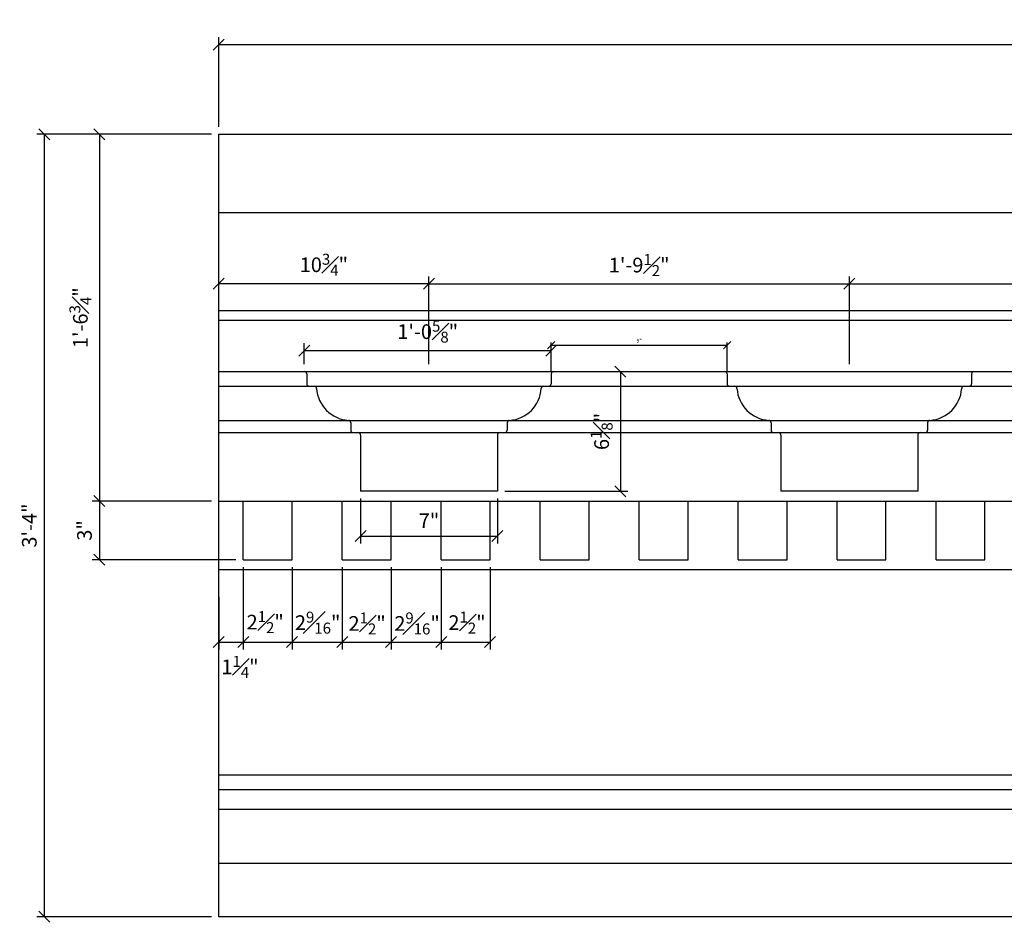
# Model space of a CAD drawing. Units: inches. Extents: x -244 to 16, y -282 to 61.
# Drawn here: x -83 to -33, y -282 to -236 of the extents above; entities that cross this region are included whole.
import ezdxf

# ---------------------------------------------------------------- set-up
doc = ezdxf.new("R2010")
doc.units = ezdxf.units.IN
doc.header["$MEASUREMENT"] = 0
doc.header["$PDMODE"] = 3
doc.layers.get('DefPoints').update_dxf_attribs({"linetype": 'CONTINUOUS'})
doc.layers.add('DIMS', color=8, linetype='CONTINUOUS')
doc.layers.add('FIBERGLASS', color=7, linetype='CONTINUOUS')
doc.styles.add('DIMS', font='stylu.ttf')
doc.dimstyles.new('6in', dxfattribs={"dimscale": 2, "dimtxt": 0.09375, "dimasz": 0.1875, "dimexe": 0.0625, "dimexo": 0.0625, "dimgap": 0.0625, "dimtad": 3, "dimdec": 4, "dimzin": 3, "dimdsep": 46, "dimlunit": 4, "dimtxsty": 'DIMS', "dimblk1": 'OBLIQUE', "dimblk2": 'OBLIQUE', "dimsah": 1, "dimcen": 0, "dimclrd": 3, "dimclre": 3, "dimclrt": 8, "dimadec": 3, "dimazin": 0, "dimtfac": 1, "dimtdec": 4, "dimtmove": 2, "dimatfit": 3, "dimfxl": 1, "dimfrac": 1, "dimtolj": 1, "dimtzin": 0, "dimlwd": -1, "dimlwe": -1, "dimarcsym": 0})
doc.dimstyles.new('7SPOT - 1.5', dxfattribs={"dimtxt": 0.75, "dimasz": 0.5625, "dimexe": 0.375, "dimexo": 0.375, "dimgap": 0.375, "dimtad": 3, "dimdec": 4, "dimzin": 3, "dimdsep": 46, "dimlunit": 4, "dimtxsty": 'DIMS', "dimblk1": 'OBLIQUE', "dimblk2": 'OBLIQUE', "dimsah": 1, "dimcen": 0, "dimclrd": 3, "dimclre": 3, "dimclrt": 8, "dimadec": 3, "dimazin": 0, "dimtfac": 0.75, "dimtdec": 4, "dimtofl": 0, "dimtmove": 2, "dimatfit": 3, "dimfxl": 1, "dimfrac": 1, "dimtolj": 1, "dimtzin": 0, "dimlwd": -1, "dimlwe": -1, "dimarcsym": 0})

# ---------------------------------------------------------------- blocks, each defined once
blk = doc.blocks.new('_OBLIQUE')
at = {"layer": 'DIMS', "color": 5, "linetype": 'ByBlock', "ltscale": 12}
blk.add_line((-0.5, -0.5), (0.5, 0.5), dxfattribs=at)
blk = doc.blocks.new('*D134')
at = {"layer": 'DefPoints', "color": 0}
for p in [(13.095, -236.881), (-72.905, -241.471), (13.095, -241.471)]:
    blk.add_point(p, dxfattribs=at)
at = {"layer": 'FIBERGLASS', "color": 3}
for p, q in [((-72.905, -241.096), (-72.905, -236.506)), ((13.095, -241.096), (13.095, -236.506)), ((-72.905, -236.881), (13.095, -236.881))]:
    blk.add_line(p, q, dxfattribs=at)
at = {"layer": 'FIBERGLASS', "color": 3, "xscale": 0.5625, "yscale": 0.5625, "zscale": 0.5625, "rotation": 180}
blk.add_blockref('_OBLIQUE', (-72.905, -236.881), dxfattribs=at)
at = {"layer": 'FIBERGLASS', "color": 3, "xscale": 0.5625, "yscale": 0.5625, "zscale": 0.5625}
blk.add_blockref('_OBLIQUE', (13.095, -236.881), dxfattribs=at)
at = {"layer": 'FIBERGLASS', "color": 8, "insert": (-29.905, -236.104), "char_height": 0.75, "attachment_point": 5, "style": 'DIMS'}
blk.add_mtext('\\A1;7\'-2"', dxfattribs=at)
blk = doc.blocks.new('*D142')
at = {"layer": 'DefPoints', "color": 0}
for p in [(-72.905, -241.471), (-81.829, -281.471), (-72.905, -281.471)]:
    blk.add_point(p, dxfattribs=at)
at = {"layer": 'FIBERGLASS', "color": 3}
for p, q in [((-73.28, -241.471), (-82.204, -241.471)), ((-81.829, -241.471), (-81.829, -281.471)), ((-73.28, -281.471), (-82.204, -281.471))]:
    blk.add_line(p, q, dxfattribs=at)
at = {"layer": 'FIBERGLASS', "color": 3, "xscale": 0.5625, "yscale": 0.5625, "zscale": 0.5625}
for p, rotation in [((-81.829, -241.471), 90), ((-81.829, -281.471), 270)]:
    blk.add_blockref('_OBLIQUE', p, dxfattribs=dict(at, rotation=rotation))
at = {"layer": 'FIBERGLASS', "color": 8, "insert": (-82.595, -261.471), "char_height": 0.75, "attachment_point": 5, "rotation": 90, "style": 'DIMS'}
blk.add_mtext('\\A1;3\'-4"', dxfattribs=at)
blk = doc.blocks.new('*D143')
at = {"layer": 'DefPoints', "color": 0}
for p in [(-64.093, -263.221), (-61.53, -263.221), (-61.53, -267.424)]:
    blk.add_point(p, dxfattribs=at)
at = {"layer": 'FIBERGLASS', "color": 3}
for p, q in [((-64.093, -263.596), (-64.093, -267.799)), ((-61.53, -263.596), (-61.53, -267.799)), ((-64.093, -267.424), (-61.53, -267.424))]:
    blk.add_line(p, q, dxfattribs=at)
at = {"layer": 'FIBERGLASS', "color": 3, "xscale": 0.5625, "yscale": 0.5625, "zscale": 0.5625, "rotation": 180}
blk.add_blockref('_OBLIQUE', (-64.093, -267.424), dxfattribs=at)
at = {"layer": 'FIBERGLASS', "color": 3, "xscale": 0.5625, "yscale": 0.5625, "zscale": 0.5625}
blk.add_blockref('_OBLIQUE', (-61.53, -267.424), dxfattribs=at)
at = {"layer": 'FIBERGLASS', "color": 8, "insert": (-62.764, -266.476), "char_height": 0.75, "attachment_point": 5, "style": 'DIMS'}
blk.add_mtext('\\A1;2{\\H0.750000x;\\S9#16;}"', dxfattribs=at)
blk = doc.blocks.new('*D144')
at = {"layer": 'DefPoints', "color": 0}
for p in [(-71.655, -263.221), (-72.905, -264.734), (-71.655, -267.424)]:
    blk.add_point(p, dxfattribs=at)
at = {"layer": 'FIBERGLASS', "color": 3}
for p, q in [((-71.655, -263.596), (-71.655, -267.799)), ((-72.905, -265.109), (-72.905, -267.799)), ((-72.905, -267.424), (-71.655, -267.424))]:
    blk.add_line(p, q, dxfattribs=at)
at = {"layer": 'FIBERGLASS', "color": 3, "xscale": 0.5625, "yscale": 0.5625, "zscale": 0.5625, "rotation": 180}
blk.add_blockref('_OBLIQUE', (-72.905, -267.424), dxfattribs=at)
at = {"layer": 'FIBERGLASS', "color": 3, "xscale": 0.5625, "yscale": 0.5625, "zscale": 0.5625}
blk.add_blockref('_OBLIQUE', (-71.655, -267.424), dxfattribs=at)
at = {"layer": 'FIBERGLASS', "color": 8, "insert": (-71.82, -268.694), "char_height": 0.75, "attachment_point": 5, "style": 'DIMS'}
blk.add_mtext('\\A1;1{\\H0.750000x;\\S1#4;}"', dxfattribs=at)
blk = doc.blocks.new('*D145')
at = {"layer": 'DefPoints', "color": 0}
for p in [(-71.655, -263.221), (-69.155, -263.221), (-69.155, -267.424)]:
    blk.add_point(p, dxfattribs=at)
at = {"layer": 'FIBERGLASS', "color": 3}
for p, q in [((-71.655, -263.596), (-71.655, -267.799)), ((-69.155, -263.596), (-69.155, -267.799)), ((-71.655, -267.424), (-69.155, -267.424))]:
    blk.add_line(p, q, dxfattribs=at)
at = {"layer": 'FIBERGLASS', "color": 3, "xscale": 0.5625, "yscale": 0.5625, "zscale": 0.5625, "rotation": 180}
blk.add_blockref('_OBLIQUE', (-71.655, -267.424), dxfattribs=at)
at = {"layer": 'FIBERGLASS', "color": 3, "xscale": 0.5625, "yscale": 0.5625, "zscale": 0.5625}
blk.add_blockref('_OBLIQUE', (-69.155, -267.424), dxfattribs=at)
at = {"layer": 'FIBERGLASS', "color": 8, "insert": (-70.53, -266.408), "char_height": 0.75, "attachment_point": 5, "style": 'DIMS'}
blk.add_mtext('\\A1;2{\\H0.750000x;\\S1#2;}"', dxfattribs=at)
blk = doc.blocks.new('*D146')
at = {"layer": 'DefPoints', "color": 0}
for p in [(-69.155, -263.221), (-66.593, -263.221), (-66.593, -267.424)]:
    blk.add_point(p, dxfattribs=at)
at = {"layer": 'FIBERGLASS', "color": 3}
for p, q in [((-69.155, -263.596), (-69.155, -267.799)), ((-66.593, -263.596), (-66.593, -267.799)), ((-69.155, -267.424), (-66.593, -267.424))]:
    blk.add_line(p, q, dxfattribs=at)
at = {"layer": 'FIBERGLASS', "color": 3, "xscale": 0.5625, "yscale": 0.5625, "zscale": 0.5625, "rotation": 180}
blk.add_blockref('_OBLIQUE', (-69.155, -267.424), dxfattribs=at)
at = {"layer": 'FIBERGLASS', "color": 3, "xscale": 0.5625, "yscale": 0.5625, "zscale": 0.5625}
blk.add_blockref('_OBLIQUE', (-66.593, -267.424), dxfattribs=at)
at = {"layer": 'FIBERGLASS', "color": 8, "insert": (-67.847, -266.434), "char_height": 0.75, "attachment_point": 5, "style": 'DIMS'}
blk.add_mtext('\\A1;2{\\H0.750000x;\\S9#16;}"', dxfattribs=at)
blk = doc.blocks.new('*D147')
at = {"layer": 'DefPoints', "color": 0}
for p in [(-66.593, -263.221), (-64.093, -263.221), (-64.093, -267.424)]:
    blk.add_point(p, dxfattribs=at)
at = {"layer": 'FIBERGLASS', "color": 3}
for p, q in [((-66.593, -263.596), (-66.593, -267.799)), ((-64.093, -263.596), (-64.093, -267.799)), ((-66.593, -267.424), (-64.093, -267.424))]:
    blk.add_line(p, q, dxfattribs=at)
at = {"layer": 'FIBERGLASS', "color": 3, "xscale": 0.5625, "yscale": 0.5625, "zscale": 0.5625, "rotation": 180}
blk.add_blockref('_OBLIQUE', (-66.593, -267.424), dxfattribs=at)
at = {"layer": 'FIBERGLASS', "color": 3, "xscale": 0.5625, "yscale": 0.5625, "zscale": 0.5625}
blk.add_blockref('_OBLIQUE', (-64.093, -267.424), dxfattribs=at)
at = {"layer": 'FIBERGLASS', "color": 8, "insert": (-65.318, -266.476), "char_height": 0.75, "attachment_point": 5, "style": 'DIMS'}
blk.add_mtext('\\A1;2{\\H0.750000x;\\S1#2;}"', dxfattribs=at)
blk = doc.blocks.new('*D148')
at = {"layer": 'DefPoints', "color": 0}
for p in [(-61.53, -263.221), (-59.03, -263.221), (-59.03, -267.424)]:
    blk.add_point(p, dxfattribs=at)
at = {"layer": 'FIBERGLASS', "color": 3}
for p, q in [((-61.53, -263.596), (-61.53, -267.799)), ((-59.03, -263.596), (-59.03, -267.799)), ((-61.53, -267.424), (-59.03, -267.424))]:
    blk.add_line(p, q, dxfattribs=at)
at = {"layer": 'FIBERGLASS', "color": 3, "xscale": 0.5625, "yscale": 0.5625, "zscale": 0.5625, "rotation": 180}
blk.add_blockref('_OBLIQUE', (-61.53, -267.424), dxfattribs=at)
at = {"layer": 'FIBERGLASS', "color": 3, "xscale": 0.5625, "yscale": 0.5625, "zscale": 0.5625}
blk.add_blockref('_OBLIQUE', (-59.03, -267.424), dxfattribs=at)
at = {"layer": 'FIBERGLASS', "color": 8, "insert": (-60.209, -266.434), "char_height": 0.75, "attachment_point": 5, "style": 'DIMS'}
blk.add_mtext('\\A1;2{\\H0.750000x;\\S1#2;}"', dxfattribs=at)
blk = doc.blocks.new('*D176')
at = {"layer": 'DefPoints', "color": 0}
for p in [(-72.905, -249.108), (-72.905, -251.864), (-62.155, -253.596)]:
    blk.add_point(p, dxfattribs=at)
at = {"layer": 'FIBERGLASS', "color": 3}
for p, q in [((-72.905, -251.489), (-72.905, -248.733)), ((-62.155, -253.221), (-62.155, -248.733)), ((-62.155, -249.108), (-72.905, -249.108))]:
    blk.add_line(p, q, dxfattribs=at)
at = {"layer": 'FIBERGLASS', "color": 3, "xscale": 0.5625, "yscale": 0.5625, "zscale": 0.5625, "rotation": 180}
blk.add_blockref('_OBLIQUE', (-72.905, -249.108), dxfattribs=at)
at = {"layer": 'FIBERGLASS', "color": 3, "xscale": 0.5625, "yscale": 0.5625, "zscale": 0.5625}
blk.add_blockref('_OBLIQUE', (-62.155, -249.108), dxfattribs=at)
at = {"layer": 'FIBERGLASS', "color": 8, "insert": (-67.53, -248.138), "char_height": 0.75, "attachment_point": 5, "style": 'DIMS'}
blk.add_mtext('\\A1;10{\\H0.750000x;\\S3#4;}"', dxfattribs=at)
blk = doc.blocks.new('*D177')
at = {"layer": 'DefPoints', "color": 0}
for p in [(-65.655, -259.721), (-58.655, -259.721), (-58.655, -262.006)]:
    blk.add_point(p, dxfattribs=at)
at = {"layer": 'FIBERGLASS', "color": 3}
for p, q in [((-65.655, -260.096), (-65.655, -262.381)), ((-58.655, -260.096), (-58.655, -262.381)), ((-65.655, -262.006), (-58.655, -262.006))]:
    blk.add_line(p, q, dxfattribs=at)
at = {"layer": 'FIBERGLASS', "color": 3, "xscale": 0.5625, "yscale": 0.5625, "zscale": 0.5625, "rotation": 180}
blk.add_blockref('_OBLIQUE', (-65.655, -262.006), dxfattribs=at)
at = {"layer": 'FIBERGLASS', "color": 3, "xscale": 0.5625, "yscale": 0.5625, "zscale": 0.5625}
blk.add_blockref('_OBLIQUE', (-58.655, -262.006), dxfattribs=at)
at = {"layer": 'FIBERGLASS', "color": 8, "insert": (-62.155, -261.229), "char_height": 0.75, "attachment_point": 5, "style": 'DIMS'}
blk.add_mtext('\\A1;7"', dxfattribs=at)
blk = doc.blocks.new('*D178')
at = {"layer": 'DefPoints', "color": 0}
for p in [(-55.905, -252.525), (-68.53, -253.596), (-55.905, -253.596)]:
    blk.add_point(p, dxfattribs=at)
at = {"layer": 'FIBERGLASS', "color": 3}
for p, q in [((-68.53, -253.221), (-68.53, -252.15)), ((-55.905, -253.221), (-55.905, -252.15)), ((-68.53, -252.525), (-55.905, -252.525))]:
    blk.add_line(p, q, dxfattribs=at)
at = {"layer": 'FIBERGLASS', "color": 3, "xscale": 0.5625, "yscale": 0.5625, "zscale": 0.5625, "rotation": 180}
blk.add_blockref('_OBLIQUE', (-68.53, -252.525), dxfattribs=at)
at = {"layer": 'FIBERGLASS', "color": 3, "xscale": 0.5625, "yscale": 0.5625, "zscale": 0.5625}
blk.add_blockref('_OBLIQUE', (-55.905, -252.525), dxfattribs=at)
at = {"layer": 'FIBERGLASS', "color": 8, "insert": (-62.218, -251.559), "char_height": 0.75, "attachment_point": 5, "style": 'DIMS'}
blk.add_mtext('\\A1;1\'-0{\\H0.750000x;\\S5#8;}"', dxfattribs=at)
blk = doc.blocks.new('*D186')
at = {"layer": 'DefPoints', "color": 0}
for p in [(-72.905, -241.471), (-79.011, -260.221), (-72.905, -260.221)]:
    blk.add_point(p, dxfattribs=at)
at = {"layer": 'FIBERGLASS', "color": 3}
for p, q in [((-73.28, -241.471), (-79.386, -241.471)), ((-79.011, -241.471), (-79.011, -260.221)), ((-73.28, -260.221), (-79.386, -260.221))]:
    blk.add_line(p, q, dxfattribs=at)
at = {"layer": 'FIBERGLASS', "color": 3, "xscale": 0.5625, "yscale": 0.5625, "zscale": 0.5625}
for p, rotation in [((-79.011, -241.471), 90), ((-79.011, -260.221), 270)]:
    blk.add_blockref('_OBLIQUE', p, dxfattribs=dict(at, rotation=rotation))
at = {"layer": 'FIBERGLASS', "color": 8, "insert": (-79.984, -250.846), "char_height": 0.75, "attachment_point": 5, "rotation": 90, "style": 'DIMS'}
blk.add_mtext('\\A1;1\'-6{\\H0.750000x;\\S3#4;}"', dxfattribs=at)
blk = doc.blocks.new('*D187')
at = {"layer": 'DefPoints', "color": 0}
for p in [(-72.905, -260.221), (-79.011, -263.221), (-71.655, -263.221)]:
    blk.add_point(p, dxfattribs=at)
at = {"layer": 'FIBERGLASS', "color": 3}
for p, q in [((-73.28, -260.221), (-79.386, -260.221)), ((-79.011, -260.221), (-79.011, -263.221)), ((-72.03, -263.221), (-79.386, -263.221))]:
    blk.add_line(p, q, dxfattribs=at)
at = {"layer": 'FIBERGLASS', "color": 3, "xscale": 0.5625, "yscale": 0.5625, "zscale": 0.5625}
for p, rotation in [((-79.011, -260.221), 90), ((-79.011, -263.221), 270)]:
    blk.add_blockref('_OBLIQUE', p, dxfattribs=dict(at, rotation=rotation))
at = {"layer": 'FIBERGLASS', "color": 8, "insert": (-79.774, -261.721), "char_height": 0.75, "attachment_point": 5, "rotation": 90, "style": 'DIMS'}
blk.add_mtext('\\A1;3"', dxfattribs=at)
blk = doc.blocks.new('*D188')
at = {"layer": 'DefPoints', "color": 0}
for p in [(-19.155, -249.108), (-40.655, -253.596), (-19.155, -253.596)]:
    blk.add_point(p, dxfattribs=at)
at = {"layer": 'FIBERGLASS', "color": 3}
for p, q in [((-40.655, -253.221), (-40.655, -248.733)), ((-19.155, -253.221), (-19.155, -248.733)), ((-40.655, -249.108), (-19.155, -249.108))]:
    blk.add_line(p, q, dxfattribs=at)
at = {"layer": 'FIBERGLASS', "color": 3, "xscale": 0.5625, "yscale": 0.5625, "zscale": 0.5625, "rotation": 180}
blk.add_blockref('_OBLIQUE', (-40.655, -249.108), dxfattribs=at)
at = {"layer": 'FIBERGLASS', "color": 3, "xscale": 0.5625, "yscale": 0.5625, "zscale": 0.5625}
blk.add_blockref('_OBLIQUE', (-19.155, -249.108), dxfattribs=at)
at = {"layer": 'FIBERGLASS', "color": 8, "insert": (-29.905, -248.155), "char_height": 0.75, "attachment_point": 5, "style": 'DIMS'}
blk.add_mtext('\\A1;1\'-9{\\H0.750000x;\\S1#2;}"', dxfattribs=at)
blk = doc.blocks.new('*D189')
at = {"layer": 'DefPoints', "color": 0}
for p in [(-40.655, -249.108), (-62.155, -253.596), (-40.655, -253.596)]:
    blk.add_point(p, dxfattribs=at)
at = {"layer": 'FIBERGLASS', "color": 3}
for p, q in [((-62.155, -253.221), (-62.155, -248.733)), ((-40.655, -253.221), (-40.655, -248.733)), ((-62.155, -249.108), (-40.655, -249.108))]:
    blk.add_line(p, q, dxfattribs=at)
at = {"layer": 'FIBERGLASS', "color": 3, "xscale": 0.5625, "yscale": 0.5625, "zscale": 0.5625, "rotation": 180}
blk.add_blockref('_OBLIQUE', (-62.155, -249.108), dxfattribs=at)
at = {"layer": 'FIBERGLASS', "color": 3, "xscale": 0.5625, "yscale": 0.5625, "zscale": 0.5625}
blk.add_blockref('_OBLIQUE', (-40.655, -249.108), dxfattribs=at)
at = {"layer": 'FIBERGLASS', "color": 8, "insert": (-51.405, -248.155), "char_height": 0.75, "attachment_point": 5, "style": 'DIMS'}
blk.add_mtext('\\A1;1\'-9{\\H0.750000x;\\S1#2;}"', dxfattribs=at)
blk = doc.blocks.new('*D190')
at = {"layer": 'DefPoints', "color": 0}
for p in [(-55.78, -253.596), (-58.655, -259.721), (-52.366, -259.721)]:
    blk.add_point(p, dxfattribs=at)
at = {"layer": 'FIBERGLASS', "color": 3}
for p, q in [((-55.405, -253.596), (-51.991, -253.596)), ((-52.366, -253.596), (-52.366, -259.721)), ((-58.28, -259.721), (-51.991, -259.721))]:
    blk.add_line(p, q, dxfattribs=at)
at = {"layer": 'FIBERGLASS', "color": 3, "xscale": 0.5625, "yscale": 0.5625, "zscale": 0.5625}
for p, rotation in [((-52.366, -253.596), 90), ((-52.366, -259.721), 270)]:
    blk.add_blockref('_OBLIQUE', p, dxfattribs=dict(at, rotation=rotation))
at = {"layer": 'FIBERGLASS', "color": 8, "insert": (-53.325, -256.659), "char_height": 0.75, "attachment_point": 5, "rotation": 90, "style": 'DIMS'}
blk.add_mtext('\\A1;6{\\H0.750000x;\\S1#8;}"', dxfattribs=at)
blk = doc.blocks.new('*D193')
at = {"layer": 'DefPoints', "color": 0}
for p in [(-46.905, -252.242), (-55.905, -253.721), (-46.905, -253.721)]:
    blk.add_point(p, dxfattribs=at)
at = {"layer": 'FIBERGLASS', "color": 3}
for p, q in [((-55.905, -253.596), (-55.905, -252.117)), ((-55.905, -252.242), (-46.905, -252.242)), ((-46.905, -253.596), (-46.905, -252.117))]:
    blk.add_line(p, q, dxfattribs=at)
at = {"layer": 'FIBERGLASS', "color": 3, "xscale": 0.375, "yscale": 0.375, "zscale": 0.375, "rotation": 180}
blk.add_blockref('_OBLIQUE', (-55.905, -252.242), dxfattribs=at)
at = {"layer": 'FIBERGLASS', "color": 3, "xscale": 0.375, "yscale": 0.375, "zscale": 0.375}
blk.add_blockref('_OBLIQUE', (-46.905, -252.242), dxfattribs=at)
at = {"layer": 'FIBERGLASS', "color": 8, "insert": (-51.405, -252.02), "char_height": 0.1875, "attachment_point": 5, "style": 'DIMS'}
blk.add_mtext('\\A1;9"', dxfattribs=at)

msp = doc.modelspace()

# ---------------------------------------------------------------- linework, layer by layer
at = {"layer": 'FIBERGLASS', "ltscale": 2}
for p, q in [((-72.90539, -241.47126), (13.09461, -241.47126)), ((-72.90539, -281.47126), (-72.90539, -241.47126)), ((-72.90539, -281.47126), (-72.90539, -241.47126)), ((-71.65539, -263.22126), (-71.65539, -260.22126)), ((-69.15539, -263.22126), (-69.15539, -260.22126)), ((-66.59289, -263.22126), (-66.59289, -260.22126)), ((-64.09289, -263.22126), (-64.09289, -260.22126)), ((-61.53039, -263.22126), (-61.53039, -260.22126)), ((-59.03039, -263.22126), (-59.03039, -260.22126)), ((-56.46789, -263.22126), (-56.46789, -260.22126)), ((-53.96789, -263.22126), (-53.96789, -260.22126)), ((-51.40539, -263.22126), (-51.40539, -260.22126)), ((-48.90539, -263.22126), (-48.90539, -260.22126)), ((-46.34289, -263.22126), (-46.34289, -260.22126)), ((-43.84289, -263.22126), (-43.84289, -260.22126)), ((-41.28039, -263.22126), (-41.28039, -260.22126)), ((-38.78039, -263.22126), (-38.78039, -260.22126)), ((-36.21789, -263.22126), (-36.21789, -260.22126)), ((-33.71789, -263.22126), (-33.71789, -260.22126)), ((-71.65539, -263.22126), (-69.15539, -263.22126)), ((-66.59289, -263.22126), (-64.09289, -263.22126)), ((-61.53039, -263.22126), (-59.03039, -263.22126)), ((-56.46789, -263.22126), (-53.96789, -263.22126)), ((-51.40539, -263.22126), (-48.90539, -263.22126)), ((-46.34289, -263.22126), (-43.84289, -263.22126)), ((-41.28039, -263.22126), (-38.78039, -263.22126)), ((-36.21789, -263.22126), (-33.71789, -263.22126)), ((13.09461, -281.47126), (-72.90539, -281.47126))]:
    msp.add_line(p, q, dxfattribs=at)
at = {"layer": 'FIBERGLASS', "color": 1, "ltscale": 2}
for p, q in [((-72.90539, -245.47126), (13.09461, -245.47126)), ((-72.90539, -250.47126), (13.09461, -250.47126)), ((-72.90539, -250.97126), (13.09461, -250.97126)), ((-72.90539, -253.59626), (13.09461, -253.59626)), ((-72.90539, -254.34626), (13.09461, -254.34626)), ((-72.90539, -256.09626), (13.09461, -256.09626)), ((-72.90539, -256.72126), (13.09461, -256.72126)), ((-72.90539, -260.22126), (13.09461, -260.22126)), ((-72.90539, -263.72126), (13.09461, -263.72126)), ((-72.90539, -274.22126), (13.09461, -274.22126)), ((-72.90539, -274.97126), (13.09461, -274.97126)), ((-72.90539, -275.97126), (13.09461, -275.97126)), ((-72.90539, -278.72126), (13.09461, -278.72126))]:
    msp.add_line(p, q, dxfattribs=at)
at = {"layer": 'FIBERGLASS', "ltscale": 4}
for p, q in [((-68.40539, -253.72126), (-68.40539, -254.22126)), ((-55.90539, -253.72126), (-55.90539, -254.22126)), ((-46.90539, -253.72126), (-46.90539, -254.22126)), ((-34.40539, -253.72126), (-34.40539, -254.22126)), ((-66.15539, -256.21708), (-66.15539, -256.59626)), ((-58.15539, -256.21708), (-58.15539, -256.59626)), ((-44.65539, -256.21708), (-44.65539, -256.59626)), ((-36.65539, -256.21708), (-36.65539, -256.59626)), ((-65.65539, -256.84626), (-65.65539, -259.72126)), ((-58.65539, -256.84626), (-58.65539, -259.72126)), ((-44.15539, -256.84626), (-44.15539, -259.72126)), ((-37.15539, -256.84626), (-37.15539, -259.72126)), ((-58.65539, -259.72126), (-65.65539, -259.72126)), ((-37.15539, -259.72126), (-44.15539, -259.72126))]:
    msp.add_line(p, q, dxfattribs=at)
for centre, radius, start, end in [((-68.53039, -253.72126), 0.125, 0, 90), ((-55.78039, -253.72126), 0.125, 90, 180), ((-47.03039, -253.72126), 0.125, 0, 90), ((-34.28039, -253.72126), 0.125, 90, 180), ((-68.28039, -254.22126), 0.125, 180, 270), ((-56.03039, -254.22126), 0.125, 270, 0), ((-46.78039, -254.22126), 0.125, 180, 270), ((-34.53039, -254.22126), 0.125, 270, 0), ((-68.02622, -254.47126), 0.125, 3.822554, 90), ((-66.15539, -254.34626), 1.75, 183.822554, 266.177446), ((-58.15539, -254.34626), 1.75, 273.822554, 356.177446), ((-56.28456, -254.47126), 0.125, 90, 176.177446), ((-46.52622, -254.47126), 0.125, 3.822554, 90), ((-44.65539, -254.34626), 1.75, 183.822554, 266.177446), ((-36.65539, -254.34626), 1.75, 273.822554, 356.177446), ((-34.78456, -254.47126), 0.125, 90, 176.177446), ((-66.28039, -256.21708), 0.125, 0, 86.177446), ((-58.03039, -256.21708), 0.125, 93.822554, 180), ((-44.78039, -256.21708), 0.125, 0, 86.177446), ((-36.53039, -256.21708), 0.125, 93.822554, 180), ((-66.03039, -256.59626), 0.125, 180, 270), ((-65.78039, -256.84626), 0.125, 0, 90), ((-58.53039, -256.84626), 0.125, 90, 180), ((-58.28039, -256.59626), 0.125, 270, 0), ((-44.53039, -256.59626), 0.125, 180, 270), ((-44.28039, -256.84626), 0.125, 0, 90), ((-37.03039, -256.84626), 0.125, 90, 180), ((-36.78039, -256.59626), 0.125, 270, 0)]:
    msp.add_arc(centre, radius, start, end, dxfattribs=at)

# ---------------------------------------------------------------- dimensions: what is measured, and where the dimension line sits
at = {"layer": 'FIBERGLASS'}
for base, p1, p2, dimstyle, picture, middle in [((13.09461, -236.88115), (-72.90539, -241.47126), (13.09461, -241.47126), '7SPOT - 1.5', '*D134', (-29.90539, -236.10425)), ((-40.65539, -249.10768), (-62.15539, -253.59626), (-40.65539, -253.59626), '7SPOT - 1.5', '*D189', (-51.40539, -248.15536)), ((-19.15539, -249.10768), (-40.65539, -253.59626), (-19.15539, -253.59626), '7SPOT - 1.5', '*D188', (-29.90539, -248.15536)), ((-55.90539, -252.5251), (-68.53039, -253.59626), (-55.90539, -253.59626), '7SPOT - 1.5', '*D178', (-62.21789, -251.55877)), ((-46.90539, -252.24226), (-55.90539, -253.72126), (-46.90539, -253.72126), '6in', '*D193', (-51.40539, -252.02042)), ((-58.65539, -262.00567), (-65.65539, -259.72126), (-58.65539, -259.72126), '7SPOT - 1.5', '*D177', (-62.15539, -261.22877))]:
    dim = msp.add_linear_dim(base=base, p1=p1, p2=p2, dimstyle=dimstyle, dxfattribs=at)
    dim.commit()
    dim.dimension.update_dxf_attribs({"geometry": picture, "text_midpoint": middle})
for base, p1, p2, angle, picture, middle in [((-81.82864, -281.47126), (-72.90539, -241.47126), (-72.90539, -281.47126), 90, '*D142', (-82.59539, -261.47126)), ((-79.01093, -260.22126), (-72.90539, -241.47126), (-72.90539, -260.22126), 90, '*D186', (-79.98425, -250.84626)), ((-72.90539, -249.10768), (-62.15539, -253.59626), (-72.90539, -251.86366), 180, '*D176', (-67.53039, -248.13765)), ((-52.36647, -259.72126), (-55.78039, -253.59626), (-58.65539, -259.72126), 90, '*D190', (-53.32497, -256.65876)), ((-79.01093, -263.22126), (-72.90539, -260.22126), (-71.65539, -263.22126), 90, '*D187', (-79.77438, -261.72126))]:
    dim = msp.add_linear_dim(base=base, p1=p1, p2=p2, angle=angle, dimstyle='7SPOT - 1.5', dxfattribs=at)
    dim.commit()
    dim.dimension.update_dxf_attribs({"geometry": picture, "text_midpoint": middle})
for base, p1, p2, picture, middle in [((-71.65539, -267.42385), (-72.90539, -264.73414), (-71.65539, -263.22126), '*D144', (-71.81965, -268.69447)), ((-69.15539, -267.42385), (-71.65539, -263.22126), (-69.15539, -263.22126), '*D145', (-70.53005, -266.40835)), ((-66.59289, -267.42385), (-69.15539, -263.22126), (-66.59289, -263.22126), '*D146', (-67.84685, -266.43368)), ((-64.09289, -267.42385), (-66.59289, -263.22126), (-64.09289, -263.22126), '*D147', (-65.3179, -266.47586)), ((-61.53039, -267.42385), (-64.09289, -263.22126), (-61.53039, -263.22126), '*D143', (-62.76414, -266.47586)), ((-59.03039, -267.42385), (-61.53039, -263.22126), (-59.03039, -263.22126), '*D148', (-60.20883, -266.43368))]:
    dim = msp.add_linear_dim(base=base, p1=p1, p2=p2, dimstyle='7SPOT - 1.5', dxfattribs=at)
    dim.commit()
    dim.dimension.update_dxf_attribs({"geometry": picture, "text_midpoint": middle, "dimtype": 160})

doc.saveas('drawing.dxf')
